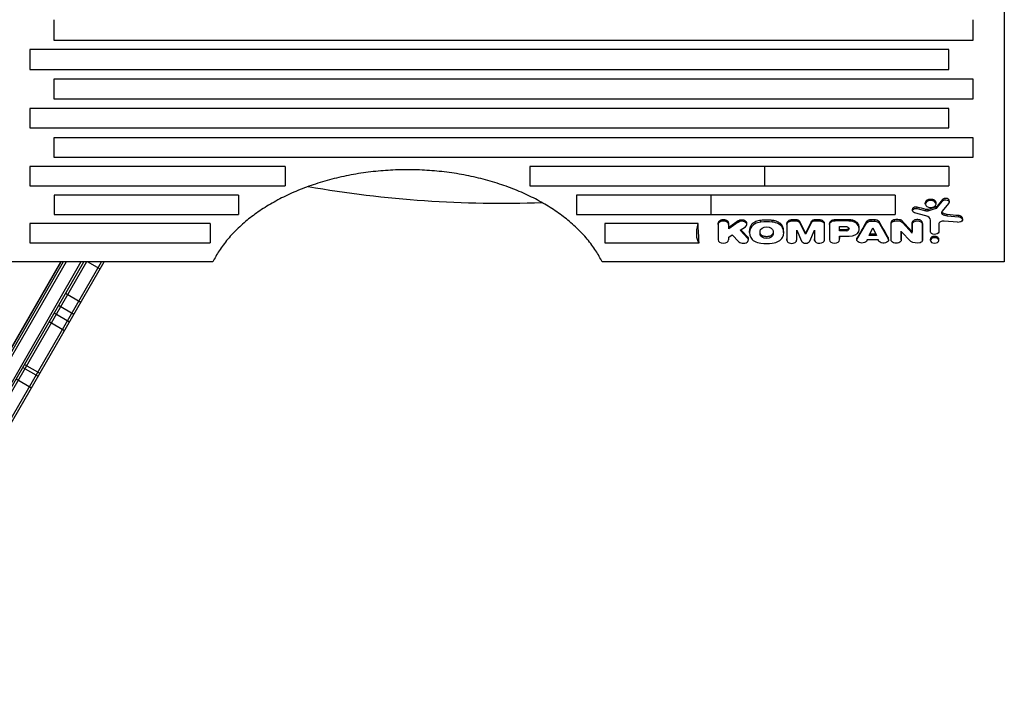
# Model space of a CAD drawing. Units: millimetres. Extents: x -3234 to 2646, y -2543 to 2677.
# Drawn here: x -135 to 924, y -628 to 108 of the extents above; entities that cross this region are included whole.
import ezdxf

# ---------------------------------------------------------------- set-up
doc = ezdxf.new("R2010")
doc.units = ezdxf.units.MM
doc.header["$LTSCALE"] = 20
doc.layers.add('2d', color=230, linetype='Continuous')

msp = doc.modelspace()

# ---------------------------------------------------------------- linework, layer by layer
at = {"layer": '2d'}
for p, q in [((923.6, 917.5), (923.6, -152.5)), ((-98.1, 107.8), (-98.1, 85.7)), ((890.1, 85.7), (890.1, 107.8)), ((-98.1, 85.7), (890.1, 85.7)), ((864.1, 75.7), (-124.1, 75.7)), ((-124.1, 75.7), (-124.1, 54.1)), ((864.1, 54.1), (864.1, 75.7)), ((-124.1, 54.1), (864.1, 54.1)), ((890.1, 43.8), (-98.1, 43.8)), ((-98.1, 43.8), (-98.1, 22.7)), ((890.1, 22.7), (890.1, 43.8)), ((-98.1, 22.7), (890.1, 22.7)), ((864.1, 12.3), (-124.1, 12.3)), ((-124.1, 12.3), (-124.1, -8.6)), ((864.1, -8.6), (864.1, 12.3)), ((-124.1, -8.6), (864.1, -8.6)), ((890.1, -19), (-98.1, -19)), ((-98.1, -19), (-98.1, -39.8)), ((890.1, -39.8), (890.1, -19)), ((-98.1, -39.8), (890.1, -39.8)), ((150.6, -50), (-124, -50)), ((-124, -50), (-124, -70.8)), ((150.6, -50), (150.6, -70.8)), ((665.8, -50), (413.5, -50)), ((413.5, -50), (413.5, -70.8)), ((864.1, -50), (665.8, -50)), ((665.8, -50), (665.8, -70.8)), ((864.1, -50), (864.1, -70.8)), ((-124, -70.8), (150.6, -70.8)), ((413.5, -70.8), (665.8, -70.8)), ((665.8, -70.8), (864.1, -70.8)), ((100.3, -80.8), (-98, -80.8)), ((-98, -80.8), (-98, -101.6)), ((100.3, -80.8), (100.3, -101.6)), ((806.4, -80.8), (463.8, -80.8)), ((463.8, -80.8), (463.8, -101.6)), ((608, -80.8), (608, -101.6)), ((806.4, -80.8), (806.4, -101.6)), ((830, -95.2), (830, -93.7)), ((830, -95.2), (839.4, -97.6)), ((838.7, -90.4), (838.7, -89)), ((841.9, -97.6), (850.2, -94.9)), ((850.2, -94.9), (850.2, -93.5)), ((850.3, -90.4), (850.3, -89)), ((851.5, -94.1), (857.3, -87.1)), ((851.5, -94.1), (851.5, -92.6)), ((863.9, -89.3), (856.5, -98.5)), ((857.3, -87.1), (857.3, -85.6)), ((864.4, -88.2), (864.4, -86.7)), ((-98, -101.6), (100.3, -101.6)), ((463.8, -101.6), (806.4, -101.6)), ((824.8, -97.4), (824.8, -96)), ((839.3, -103), (827.1, -99.7)), ((839.4, -97.6), (839.4, -96.2)), ((841.9, -97.6), (841.9, -96.1)), ((857.2, -101.4), (857.2, -99.9)), ((862.1, -102.9), (862.1, -101.5)), ((862.1, -102.9), (874.8, -104.2)), ((874.8, -104.2), (874.8, -102.8)), ((878.6, -107.1), (878.6, -105.7)), ((69.8, -111.2), (-124, -111.2)), ((-124, -111.2), (-124, -132.2)), ((69.8, -111.2), (69.8, -132.2)), ((594.4, -111.2), (494.2, -111.2)), ((494.2, -111.2), (494.2, -132.2)), ((616, -112.3), (616, -110.9)), ((616, -112.4), (616, -128.8)), ((637.4, -110), (627.3, -117.1)), ((627.3, -117.1), (627.3, -110.9)), ((637.4, -110), (637.4, -108.6)), ((639.7, -118.6), (645.3, -114.7)), ((646.8, -112.4), (646.8, -110.9)), ((651, -115.8), (651, -114)), ((662, -109.7), (662, -107.9)), ((674.1, -109.7), (674.1, -107.9)), ((685.1, -115.8), (685.1, -114)), ((689.8, -112.5), (689.8, -111.1)), ((689.8, -112.7), (689.8, -129.2)), ((699.6, -107.3), (695.6, -107.3)), ((695.6, -108.7), (695.6, -107.3)), ((699.6, -108.7), (695.6, -108.7)), ((699.6, -108.7), (699.6, -107.3)), ((704, -111), (704, -109.6)), ((710, -122.6), (704, -111)), ((716.1, -110.8), (710, -122.6)), ((716.1, -110.8), (716, -109.4)), ((724.5, -107.3), (720.5, -107.3)), ((720.5, -108.7), (720.5, -107.3)), ((724.5, -108.7), (720.5, -108.7)), ((724.5, -108.7), (724.5, -107.3)), ((730.2, -112.4), (730.2, -111)), ((730.2, -129.1), (730.2, -112.4)), ((735.7, -112.5), (735.6, -128.9)), ((735.7, -112.4), (735.7, -111.2)), ((756.4, -107.3), (741.7, -107.3)), ((741.7, -108.5), (741.7, -107.3)), ((756.4, -108.6), (741.7, -108.5)), ((746.6, -119.3), (746.6, -114.6)), ((746.6, -114.6), (753.9, -114.6)), ((756.4, -108.6), (756.4, -107.3)), ((765.2, -128.5), (775.3, -111)), ((766.6, -113.3), (766.6, -111.9)), ((767.7, -117.1), (767.7, -115.7)), ((775.3, -111), (775.3, -109.6)), ((778.3, -124.3), (782.3, -116)), ((784.3, -107.3), (780.4, -107.3)), ((780.4, -108.7), (780.4, -107.3)), ((780.4, -108.7), (784.3, -108.8)), ((782.3, -116), (786.3, -124.3)), ((784.3, -108.8), (784.3, -107.3)), ((789.7, -111.8), (789.7, -110.4)), ((789.7, -111.8), (798.9, -127.8)), ((801.9, -111.6), (801.9, -110.2)), ((801.9, -128.9), (801.9, -111.8)), ((805.6, -108.7), (805.6, -107.2)), ((811.7, -108.9), (811.7, -107.4)), ((814.1, -110.1), (814.1, -108.6)), ((814.1, -110.1), (824.6, -121.8)), ((824.6, -111.7), (824.6, -110.2)), ((824.6, -121.8), (824.6, -111.7)), ((835.5, -111.7), (835.5, -110.3)), ((835.5, -111.7), (835.5, -129.6)), ((844.2, -120.1), (844.2, -107.7)), ((853.2, -111.9), (853.2, -111.9)), ((853.2, -111.9), (853.2, -120.6)), ((873.4, -110), (859.1, -108.6)), ((627.3, -125.8), (631.2, -123.5)), ((627.3, -128.8), (627.3, -125.8)), ((631.2, -123.5), (638.3, -130.8)), ((647.7, -126.9), (639.7, -118.6)), ((647.7, -126.9), (647.7, -125.5)), ((649.7, -121.1), (649.7, -119.3)), ((661.1, -122.8), (661.1, -119.3)), ((675, -119.3), (675, -122.8)), ((686.4, -121.1), (686.4, -119.2)), ((700.4, -129.1), (700.4, -118.5)), ((700.4, -118.5), (705.5, -130.3)), ((710, -122.6), (710, -121.1)), ((714.6, -130.3), (719.7, -118.5)), ((719.7, -118.5), (719.7, -129.4)), ((753.9, -117.9), (746.6, -117.9)), ((753.9, -119.3), (746.6, -119.3)), ((746.6, -128.9), (746.6, -124.9)), ((746.6, -124.9), (756.8, -124.9)), ((753.9, -119.3), (753.9, -117.9)), ((786.3, -124.3), (778.3, -124.3)), ((785.6, -122.9), (779, -122.9)), ((798.9, -127.8), (798.9, -126.4)), ((812.9, -119.7), (812.9, -128.9)), ((823.2, -130.5), (812.9, -119.7)), ((824.6, -121.8), (824.6, -120.3)), ((844.2, -120.1), (844.2, -118.7)), ((-124, -132.2), (69.8, -132.2)), ((494.2, -132.2), (595.4, -132.2)), ((648.6, -128.9), (648.6, -127.4)), ((689.8, -129.2), (689.8, -127.6)), ((689.8, -129.2), (689.8, -127.7)), ((719.7, -129.4), (719.7, -127.9)), ((730.2, -129.1), (730.2, -129.1)), ((746.6, -128.9), (746.6, -127.5)), ((746.6, -129), (746.6, -127.5)), ((765.2, -128.5), (765.2, -127.1)), ((765.2, -128.8), (765.2, -127.4)), ((788.3, -128.8), (776, -128.8)), ((776, -128.8), (776, -128.8)), ((788.3, -128.9), (788.3, -128.8)), ((799.1, -128.9), (799.1, -127.5)), ((801.9, -128.9), (801.9, -128.8)), ((812.9, -128.9), (812.9, -127.4)), ((812.9, -128.9), (812.9, -127.4)), ((835.5, -129.6), (835.5, -128.2)), ((844.2, -129.5), (844.2, -128)), ((853.2, -129.5), (853.2, -128)), ((-88, -152.5), (-356, -616.7)), ((-85.1, -152.5), (-353.9, -618)), ((-69, -152.5), (-342.9, -626.8)), ((-340.7, -628.1), (-66.1, -152.5)), ((-332.3, -570.8), (-90.7, -152.5)), ((-332.2, -571.3), (-90.3, -152.5)), ((-63.2, -152.5), (-288.7, -543.1)), ((-276.6, -550.1), (-47, -152.5)), ((-274.4, -551.3), (-44.1, -152.5)), ((72.8, -152.5), (-158.5, -152.5)), ((-48.6, -160.1), (-61.9, -152.5)), ((923.6, -152.5), (491.3, -152.5)), ((-85.6, -186.3), (-69.2, -195.8)), ((-93.1, -199.2), (-76.6, -208.7)), ((-97.7, -207.3), (-81.3, -216.8)), ((-103.2, -216.7), (-86.7, -226.2)), ((-129.7, -262.7), (-113.3, -272.2)), ((-131.6, -265.9), (-115.1, -275.4)), ((-138.7, -278.3), (-122.3, -287.8))]:
    msp.add_line(p, q, dxfattribs=at)
msp.add_arc((382.5, 1110.5), 1200, 260.0591, 272.0964, dxfattribs=at)
at = {"layer": '2d', "extrusion": (0, 0, -1)}
for centre, major_axis, ratio, start_param, end_param in [((828.6, -97.4), (-3.78, 0), 0.642648, -1.17197, 1.949489), ((900.3, 5460.4), (-18211.1, 5102), 0.284609, 4.636157, 4.636674), ((792.2, 5460.4), (14760.1, 5310), 0.336699, 1.687439, 1.687997), ((835.7, 5460.4), (2876.4, 7199.5), 0.358083, 2.295954, 2.29746), ((860.6, -88.2), (-3.75, 0), 0.642648, 0.488221, 3.626458), ((962.4, 5460.4), (-45752.4, 4743.1), 0.120504, 4.701811, 4.702088), ((874.1, -107.1), (-4.58, 0), 0.642648, 1.728426, 4.86202), ((631.4, -84.2), (33.9, 50), 0.365157, 3.271121, 3.91788), ((6030.5, 5460.4), (4790.6, 7059.3), 0.365157, 3.59225, 3.59675), ((632.9, 5460.4), (5844.6, 6749.9), 0.463322, 2.06143, 2.062959), ((668.1, -119.3), (6.97, 0), 0.642648, 3.141593, 6.283185), ((673.1, 5460.4), (-12.8, 7272.8), 0.001486, 2.443836, 2.44705), ((679.7, 5460.4), (-1691, 7261.3), 0.242663, 3.89399, 3.89645), ((706.6, 5460.4), (1626, 7262.3), 0.241096, 2.389207, 2.39172), ((752.9, -117), (-3.8, 0.03), 0.64993, 1.846619, 4.433668), ((774.6, 5460.4), (1864.9, 7255.8), 0.266839, 2.374701, 2.378446), ((780.3, -112.2), (5.42, 0), 0.642821, 3.502493, 4.717516), ((784.2, -112.3), (5.49, 0), 0.642821, -1.565999, -0.145951), ((789.9, 5460.4), (-1862.6, 7255.9), 0.266589, 3.904742, 3.908171), ((806.7, -111.7), (-4.78, 0), 0.641613, -0.062565, 1.338248), ((808.1, -116.2), (-12.1, 0), 0.641613, 1.358708, 1.875045), ((810.1, -111.6), (-4.6, 0), 0.641613, 1.932096, 2.596444), ((825.2, 5460.4), (-3181.4, 7171.8), 0.379717, 4.004579, 4.007087), ((830.1, -112), (-5.44, 0), 0.641613, 0.097624, 3.051323), ((827.3, 5460.4), (27.5, 7272.8), 0.003937, 2.443299, 2.445466), ((838.2, 5460.4), (-10.9, 7272.8), 0.002364, 3.836028, 3.839869), ((634.5, 5460.4), (-3487.1, 7140.4), 0.396281, 4.027767, 4.029361), ((668.1, -122.8), (-6.97, 0), 0.642648, 3.141593, 6.283185), ((702.9, 5460.4), (-12.8, 7272.8), 0.001486, 2.445088, 2.447104), ((790.9, 5460.4), (36.2, 7272.8), 0.003533, 3.836162, 3.836715), ((815.6, 5460.4), (2.1, 7272.8), 0.000239, 3.836187, 3.837846), ((848.7, -120.1), (-4.53, 0), 0.642648, 3.287134, 6.291416), ((770.6, -128.8), (5.43, 0), 0.642821, -0.018032, 3.237491), ((793.7, -128.9), (5.43, 0), 0.642821, -0.323753, 3.169896), ((807.4, -128.9), (-5.5, 0), 0.641613, 3.137311, 6.286864), ((829.9, -126.4), (-9.28, 0), 0.641613, 4.347697, 5.522211), ((830.2, -129), (-5.47, 0), 0.641613, 3.310366, 4.119598)]:
    msp.add_ellipse(centre, major_axis=major_axis, ratio=ratio, start_param=start_param, end_param=end_param, dxfattribs=at)
at = {"layer": '2d'}
for centre, major_axis, ratio, start_param, end_param in [((844.5, -90.4), (-5.78, 0), 0.642648, 3.141593, 9.424778), ((848.9, -93.3), (-2.9, 0), 0.642648, 2.025736, 2.687424), ((836.3, -107.7), (-7.92, 0), 0.642648, 3.141593, 4.318555), ((840.6, -95.7), (-3.15, 0), 0.642648, 1.19193, 1.985813), ((859.8, -99.7), (-3.73, 0), 0.642648, -0.479401, 0.796159), ((863.4, -97.3), (8.86, 0), 0.642648, 3.937751, 4.572284), ((621.6, -112.3), (5.65, 0), 0.642648, 0, 3.149351), ((641.4, -112.4), (-5.4, 0), 0.642648, 2.400444, 5.530716), ((676.5, -121.1), (-26.8, 0), 0.642648, -0.311058, 0.311058), ((664.4, -118.6), (-14, 0), 0.642648, -1.401374, -0.310934), ((667.9, -133.5), (-37.5, 0), 0.642648, 4.546255, 4.871306), ((671.9, -118.5), (-13.9, 0), 0.642648, 3.449549, 4.550503), ((659.8, -121.1), (-26.7, 0), 0.642648, 2.829717, 3.453468), ((695.6, -112.5), (5.8, 0.02), 0.645375, 1.568851, 3.201912), ((699.6, -111.6), (4.48, 0.01), 0.645375, 0.198564, 1.584302), ((720.5, -111.6), (4.62, 0.01), 0.645375, 1.557742, 2.835671), ((724.5, -112.4), (5.76, 0.02), 0.645375, -0.001946, 1.572771), ((741.7, -112.5), (-6.03, 0.05), 0.649917, -1.556042, 0.030203), ((756.6, -115.5), (-10.6, 0.1), 0.649917, 3.485984, 4.737119), ((751.2, -117), (-16.5, 0.1), 0.649917, 2.890684, 3.509607), ((858.3, -111.9), (5.14, 0), 0.642648, 1.418985, 3.145748), ((643, -128.9), (5.55, 0), 0.642648, 3.706167, 6.848603), ((664.2, -123.6), (-13.9, 0), 0.642648, 0.307837, 1.408749), ((671.8, -123.6), (-14, 0), 0.642648, 1.740381, 2.830777), ((756.8, -118), (-10.7, 0.1), 0.649917, 1.577818, 2.889235), ((848.7, -129.5), (-4.5, 0), 0.642648, 3.141593, 9.424778), ((621.6, -128.8), (-5.65, 0), 0.642648, 0, 3.133832), ((668.1, -111.5), (-33.2, 0), 0.642648, 1.386707, 1.754886), ((695.1, -129.2), (5.26, 0.02), 0.645375, 3.139647, 6.28124), ((710.1, -129.4), (4.7, 0.01), 0.645375, 3.414045, 5.997143), ((725, -129.1), (5.27, 0.02), 0.645375, 3.21192, 6.283918), ((741.1, -128.9), (-5.5, 0.04), 0.649917, 0.008344, 3.143649)]:
    msp.add_ellipse(centre, major_axis=major_axis, ratio=ratio, start_param=start_param, end_param=end_param, dxfattribs=at)
for points, knots in [([(491.3, -152.5), (489.3, -148.5), (487.1, -144.6), (481.8, -136.5), (478.7, -132.2), (471.8, -124), (468, -120), (460, -112.3), (455.7, -108.6), (446.7, -101.6), (442, -98.3), (432.2, -92), (427, -88.9), (416.1, -83.1), (410.4, -80.3), (398.4, -75.1), (392.2, -72.7), (379.3, -68.2), (372.7, -66.2), (359.2, -62.5), (352.3, -60.9), (338.3, -58.2), (331.3, -57), (317.1, -55.2), (310, -54.6), (295.9, -53.7), (288.9, -53.5), (275.2, -53.5), (268.2, -53.7), (254.1, -54.6), (247, -55.2), (232.8, -57), (225.7, -58.2), (211.8, -60.9), (204.9, -62.5), (191.4, -66.2), (184.8, -68.2), (171.9, -72.7), (165.7, -75.1), (153.7, -80.3), (148, -83.1), (137.1, -88.9), (131.9, -92), (122.1, -98.3), (117.4, -101.6), (108.4, -108.6), (104.1, -112.3), (96.1, -120), (92.3, -124), (85.4, -132.2), (82.3, -136.5), (77, -144.6), (74.8, -148.5), (72.8, -152.5)], [394.690265, 394.690265, 394.690265, 394.690265, 413.077184, 413.077184, 433.726556, 433.726556, 454.375928, 454.375928, 475.025301, 475.025301, 495.674673, 495.674673, 516.323009, 516.323009, 536.971345, 536.971345, 557.619681, 557.619681, 578.268017, 578.268017, 598.916353, 598.916353, 619.564689, 619.564689, 640.213025, 640.213025, 660.861361, 660.861361, 681.509254, 681.509254, 702.157147, 702.157147, 722.80504, 722.80504, 743.452933, 743.452933, 764.100826, 764.100826, 784.748719, 784.748719, 805.396612, 805.396612, 826.044505, 826.044505, 846.694321, 846.694321, 867.344136, 867.344136, 887.993951, 887.993951, 908.643766, 908.643766, 927.032377, 927.032377, 927.032377, 927.032377]), ([(864.4, -86.7), (864.4, -86.5), (864.3, -86.4), (864.3, -86.1), (864.2, -85.9), (864, -85.6), (863.9, -85.5), (863.6, -85.2), (863.4, -85.1), (863.1, -84.9), (862.9, -84.8), (862.5, -84.6), (862.3, -84.5), (861.8, -84.4), (861.6, -84.3), (861.1, -84.3), (860.9, -84.3), (860.4, -84.3), (860.1, -84.3), (859.7, -84.3), (859.4, -84.4), (859, -84.5), (858.7, -84.6), (858.3, -84.8), (858.1, -84.9), (857.8, -85.1), (857.6, -85.2), (857.4, -85.4), (857.4, -85.5), (857.3, -85.6)], [5.653511, 5.653511, 5.653511, 5.653511, 6.360207, 6.360207, 7.066903, 7.066903, 7.773598, 7.773598, 8.480294, 8.480294, 9.186978, 9.186978, 9.893662, 9.893662, 10.600346, 10.600346, 11.30703, 11.30703, 12.013716, 12.013716, 12.720403, 12.720403, 13.42709, 13.42709, 14.133776, 14.133776, 14.840469, 14.840469, 15.209422, 15.209422, 15.209422, 15.209422]), ([(830, -93.7), (829.8, -93.7), (829.5, -93.6), (829.1, -93.6), (828.8, -93.6), (828.3, -93.6), (828.1, -93.6), (827.6, -93.6), (827.4, -93.7), (826.9, -93.8), (826.7, -93.9), (826.3, -94.1), (826.1, -94.2), (825.7, -94.4), (825.6, -94.5), (825.3, -94.8), (825.2, -94.9), (825, -95.2), (824.9, -95.4), (824.8, -95.7), (824.8, -95.8), (824.8, -96)], [-12.767123, -12.767123, -12.767123, -12.767123, -12.104932, -12.104932, -11.39288, -11.39288, -10.680826, -10.680826, -9.968772, -9.968772, -9.256718, -9.256718, -8.544664, -8.544664, -7.832607, -7.832607, -7.120551, -7.120551, -6.408494, -6.408494, -5.696438, -5.696438, -5.696438, -5.696438]), ([(850.3, -89), (850.3, -88.8), (850.2, -88.5), (850.1, -88.1), (850, -87.8), (849.7, -87.4), (849.5, -87.1), (849.1, -86.7), (848.8, -86.5), (848.3, -86.2), (848, -86), (847.4, -85.8), (847.1, -85.7), (846.4, -85.5), (846, -85.4), (845.2, -85.3), (844.9, -85.3), (844.1, -85.3), (843.8, -85.3), (843, -85.4), (842.6, -85.5), (841.9, -85.7), (841.6, -85.8), (841, -86), (840.7, -86.2), (840.2, -86.5), (839.9, -86.7), (839.5, -87.1), (839.3, -87.4), (839, -87.8), (838.9, -88.1), (838.8, -88.5), (838.7, -88.8), (838.7, -89)], [8.70472, 8.70472, 8.70472, 8.70472, 9.79282, 9.79282, 10.880919, 10.880919, 11.969019, 11.969019, 13.057118, 13.057118, 14.145202, 14.145202, 15.233286, 15.233286, 16.32137, 16.32137, 17.409454, 17.409454, 18.497542, 18.497542, 19.58563, 19.58563, 20.673718, 20.673718, 21.761806, 21.761806, 22.849901, 22.849901, 23.937997, 23.937997, 25.026093, 25.026093, 26.114189, 26.114189, 26.114189, 26.114189]), ([(851.5, -92.6), (851.4, -92.7), (851.4, -92.8), (851.2, -93), (851.1, -93.1), (850.8, -93.2), (850.7, -93.3), (850.4, -93.4), (850.3, -93.5), (850.2, -93.5)], [14.382433, 14.382433, 14.382433, 14.382433, 14.76109, 14.76109, 15.307799, 15.307799, 15.854503, 15.854503, 16.231045, 16.231045, 16.231045, 16.231045]), ([(841.9, -96.1), (841.8, -96.1), (841.8, -96.1), (841.6, -96.2), (841.4, -96.2), (841, -96.3), (840.8, -96.3), (840.6, -96.3), (840.4, -96.3), (840.2, -96.3), (839.8, -96.2), (839.6, -96.2), (839.4, -96.2)], [-1.251148, -1.251148, -1.251148, -1.251148, -1.185033, -1.185033, -0.592517, -0.592517, 0, 0, 0, 0.592518, 0.592518, 1.144058, 1.144058, 1.144058, 1.144058]), ([(857.2, -99.9), (857.2, -99.9), (857.1, -99.9), (857, -99.8), (856.8, -99.7), (856.5, -99.4), (856.4, -99.3), (856.3, -99.1), (856.2, -99), (856.2, -98.9)], [2.770068, 2.770068, 2.770068, 2.770068, 2.810129, 2.810129, 3.512662, 3.512662, 4.215196, 4.215196, 4.532726, 4.532726, 4.532726, 4.532726]), ([(862.1, -101.5), (862, -101.5), (861.8, -101.5), (861.1, -101.4), (860.5, -101.3), (859.4, -101), (858.9, -100.8), (858, -100.4), (857.5, -100.2), (857.2, -99.9)], [1.216038, 1.216038, 1.216038, 1.216038, 1.669389, 1.669389, 3.338778, 3.338778, 5.008167, 5.008167, 6.582362, 6.582362, 6.582362, 6.582362]), ([(878.6, -105.7), (878.6, -105.5), (878.6, -105.3), (878.5, -105), (878.4, -104.8), (878.2, -104.4), (878, -104.2), (877.7, -103.9), (877.5, -103.8), (877.1, -103.5), (876.9, -103.4), (876.4, -103.2), (876.1, -103.1), (875.5, -102.9), (875.2, -102.9), (874.9, -102.8), (874.8, -102.8), (874.8, -102.8)], [6.896859, 6.896859, 6.896859, 6.896859, 7.758967, 7.758967, 8.621075, 8.621075, 9.483183, 9.483183, 10.345292, 10.345292, 11.207399, 11.207399, 12.069506, 12.069506, 12.931613, 12.931613, 13.08864, 13.08864, 13.08864, 13.08864]), ([(627.3, -110.9), (627.3, -110.7), (627.3, -110.5), (627.1, -110), (627, -109.8), (626.7, -109.3), (626.5, -109.1), (626.1, -108.7), (625.9, -108.5), (625.4, -108.2), (625.1, -108), (624.5, -107.8), (624.2, -107.7), (623.5, -107.5), (623.1, -107.4), (622.4, -107.3), (622, -107.3), (621.3, -107.3), (620.9, -107.3), (620.2, -107.4), (619.8, -107.5), (619.1, -107.7), (618.8, -107.8), (618.2, -108), (617.9, -108.2), (617.4, -108.5), (617.2, -108.7), (616.7, -109.1), (616.6, -109.3), (616.3, -109.8), (616.2, -110), (616, -110.5), (616, -110.7), (616, -110.9)], [8.51189, 8.51189, 8.51189, 8.51189, 9.575877, 9.575877, 10.639863, 10.639863, 11.703849, 11.703849, 12.767836, 12.767836, 13.831822, 13.831822, 14.895808, 14.895808, 15.959795, 15.959795, 17.023781, 17.023781, 18.087767, 18.087767, 19.151754, 19.151754, 20.21574, 20.21574, 21.279726, 21.279726, 22.343713, 22.343713, 23.407699, 23.407699, 24.471685, 24.471685, 25.535672, 25.535672, 25.535672, 25.535672]), ([(646.8, -110.9), (646.8, -110.7), (646.7, -110.5), (646.6, -110), (646.5, -109.8), (646.2, -109.4), (646, -109.2), (645.6, -108.8), (645.4, -108.6), (644.9, -108.3), (644.7, -108.2), (644.1, -107.9), (643.8, -107.8), (643.1, -107.6), (642.8, -107.6), (642.1, -107.5), (641.7, -107.5), (641, -107.5), (640.7, -107.5), (640, -107.6), (639.6, -107.6), (639, -107.8), (638.7, -107.9), (638.1, -108.2), (637.8, -108.3), (637.5, -108.5), (637.5, -108.5), (637.4, -108.6)], [8.134238, 8.134238, 8.134238, 8.134238, 9.151018, 9.151018, 10.167798, 10.167798, 11.184578, 11.184578, 12.201357, 12.201357, 13.218137, 13.218137, 14.234917, 14.234917, 15.251697, 15.251697, 16.268476, 16.268476, 17.285256, 17.285256, 18.302036, 18.302036, 19.318816, 19.318816, 20.335596, 20.335596, 20.51235, 20.51235, 20.51235, 20.51235]), ([(651, -114), (651, -114.1), (650.9, -114.2), (650.6, -114.8), (650.4, -115.4), (650, -116.5), (649.9, -117.1), (649.8, -118.2), (649.7, -118.7), (649.7, -119.3)], [113.102195, 113.102195, 113.102195, 113.102195, 113.564698, 113.564698, 116.088356, 116.088356, 118.612015, 118.612015, 121.135673, 121.135673, 121.135673, 121.135673]), ([(662, -107.9), (661.9, -107.9), (661.8, -107.9), (660.8, -108), (659.9, -108.2), (658.1, -108.6), (657.3, -108.9), (655.8, -109.6), (655.1, -110), (653.8, -110.8), (653.2, -111.2), (652.2, -112.2), (651.8, -112.7), (651.2, -113.5), (651.1, -113.8), (651, -114)], [44.599802, 44.599802, 44.599802, 44.599802, 44.922526, 44.922526, 47.565027, 47.565027, 50.207527, 50.207527, 52.850027, 52.850027, 55.492528, 55.492528, 58.135029, 58.135029, 59.215786, 59.215786, 59.215786, 59.215786]), ([(674.1, -107.9), (673.3, -107.8), (672.4, -107.7), (670.3, -107.6), (669.1, -107.6), (666.8, -107.6), (665.6, -107.6), (663.6, -107.7), (662.8, -107.8), (662, -107.9)], [107.006037, 107.006037, 107.006037, 107.006037, 109.558736, 109.558736, 113.092866, 113.092866, 116.626997, 116.626997, 118.920025, 118.920025, 118.920025, 118.920025]), ([(685.1, -114), (685, -113.7), (684.9, -113.5), (684.4, -112.7), (683.9, -112.2), (682.9, -111.2), (682.3, -110.8), (681.1, -110), (680.4, -109.6), (678.9, -109), (678.1, -108.7), (676.4, -108.2), (675.5, -108), (674.4, -107.9), (674.3, -107.9), (674.1, -107.9)], [25.038327, 25.038327, 25.038327, 25.038327, 26.146692, 26.146692, 28.761359, 28.761359, 31.376026, 31.376026, 33.990694, 33.990694, 36.605361, 36.605361, 39.220029, 39.220029, 39.639602, 39.639602, 39.639602, 39.639602]), ([(686.4, -119.2), (686.4, -118.7), (686.4, -118.2), (686.2, -117.1), (686.1, -116.5), (685.7, -115.4), (685.5, -114.8), (685.2, -114.2), (685.2, -114.1), (685.1, -114)], [40.168531, 40.168531, 40.168531, 40.168531, 42.679057, 42.679057, 45.189584, 45.189584, 47.70011, 47.70011, 48.180777, 48.180777, 48.180777, 48.180777]), ([(695.6, -107.3), (695.3, -107.3), (694.9, -107.4), (694.1, -107.5), (693.8, -107.5), (693.1, -107.7), (692.7, -107.8), (692.1, -108.1), (691.8, -108.3), (691.3, -108.6), (691, -108.8), (690.6, -109.2), (690.4, -109.4), (690.1, -109.9), (690, -110.1), (689.9, -110.6), (689.8, -110.8), (689.8, -111.1), (689.8, -111.1), (689.8, -111.1)], [17.463995, 17.463995, 17.463995, 17.463995, 18.55547, 18.55547, 19.646968, 19.646968, 20.738466, 20.738466, 21.829965, 21.829965, 22.921465, 22.921465, 24.012965, 24.012965, 25.104465, 25.104465, 26.195965, 26.195965, 26.207261, 26.207261, 26.207261, 26.207261]), ([(704, -109.6), (704, -109.5), (703.9, -109.3), (703.7, -108.9), (703.5, -108.8), (703.2, -108.5), (703, -108.3), (702.6, -108.1), (702.4, -107.9), (701.9, -107.7), (701.6, -107.6), (701.1, -107.5), (700.8, -107.4), (700.2, -107.4), (699.9, -107.3), (699.6, -107.3), (699.6, -107.3), (699.6, -107.3)], [7.630238, 7.630238, 7.630238, 7.630238, 8.444661, 8.444661, 9.289124, 9.289124, 10.133587, 10.133587, 10.978049, 10.978049, 11.82251, 11.82251, 12.666972, 12.666972, 13.511434, 13.511434, 13.580543, 13.580543, 13.580543, 13.580543]), ([(720.5, -107.3), (720.5, -107.3), (720.5, -107.3), (720.2, -107.3), (719.9, -107.3), (719.3, -107.4), (719, -107.5), (718.4, -107.6), (718.1, -107.7), (717.6, -107.9), (717.4, -108), (717, -108.3), (716.8, -108.5), (716.5, -108.8), (716.3, -109), (716.1, -109.2), (716.1, -109.3), (716, -109.4)], [13.88228, 13.88228, 13.88228, 13.88228, 13.933522, 13.933522, 14.804367, 14.804367, 15.675212, 15.675212, 16.546057, 16.546057, 17.416902, 17.416902, 18.287749, 18.287749, 19.158596, 19.158596, 19.545135, 19.545135, 19.545135, 19.545135]), ([(730.2, -111), (730.2, -110.8), (730.2, -110.6), (730.1, -110.1), (729.9, -109.9), (729.7, -109.4), (729.5, -109.2), (729, -108.8), (728.8, -108.6), (728.3, -108.3), (728, -108.1), (727.4, -107.8), (727, -107.7), (726.3, -107.5), (726, -107.5), (725.2, -107.4), (724.8, -107.3), (724.5, -107.3), (724.5, -107.3), (724.5, -107.3)], [8.69229, 8.69229, 8.69229, 8.69229, 9.766187, 9.766187, 10.851314, 10.851314, 11.936441, 11.936441, 13.021568, 13.021568, 14.106693, 14.106693, 15.191819, 15.191819, 16.276944, 16.276944, 17.362069, 17.362069, 17.384662, 17.384662, 17.384662, 17.384662]), ([(741.7, -107.3), (741.3, -107.3), (740.9, -107.4), (740.2, -107.5), (739.8, -107.5), (739, -107.7), (738.7, -107.8), (738, -108.1), (737.7, -108.3), (737.2, -108.6), (736.9, -108.8), (736.5, -109.3), (736.3, -109.5), (736, -110), (735.9, -110.2), (735.7, -110.7), (735.7, -111), (735.7, -111.2)], [18.240886, 18.240886, 18.240886, 18.240886, 19.319762, 19.319762, 20.456188, 20.456188, 21.592615, 21.592615, 22.729041, 22.729041, 23.865495, 23.865495, 25.001949, 25.001949, 26.138403, 26.138403, 27.243509, 27.243509, 27.243509, 27.243509]), ([(756.5, -116.3), (756.5, -116.4), (756.5, -116.4), (756.3, -116.7), (756.2, -116.8), (755.9, -117.1), (755.7, -117.2), (755.4, -117.4), (755.2, -117.5), (754.8, -117.7), (754.6, -117.8), (754.2, -117.9), (754.1, -117.9), (753.9, -117.9)], [18.217476, 18.217476, 18.217476, 18.217476, 18.601779, 18.601779, 19.317233, 19.317233, 20.032686, 20.032686, 20.748139, 20.748139, 21.463592, 21.463592, 21.890553, 21.890553, 21.890553, 21.890553]), ([(766.6, -111.9), (766.6, -111.8), (766.5, -111.7), (766.2, -111.1), (765.8, -110.7), (765.1, -110), (764.6, -109.6), (763.7, -109), (763.1, -108.7), (762, -108.2), (761.3, -108), (760, -107.7), (759.4, -107.5), (758, -107.4), (757.3, -107.3), (756.6, -107.3), (756.5, -107.3), (756.4, -107.3)], [19.483021, 19.483021, 19.483021, 19.483021, 20.018681, 20.018681, 22.020622, 22.020622, 24.022564, 24.022564, 26.024439, 26.024439, 28.026314, 28.026314, 30.028189, 30.028189, 32.030063, 32.030063, 32.236931, 32.236931, 32.236931, 32.236931]), ([(767.7, -115.7), (767.7, -115.7), (767.7, -115.7), (767.7, -115), (767.6, -114.3), (767.2, -113), (767, -112.5), (766.6, -111.9)], [24.725586, 24.725586, 24.725586, 24.725586, 24.811135, 24.811135, 27.91264, 27.91264, 30.550728, 30.550728, 30.550728, 30.550728]), ([(780.4, -107.3), (780.3, -107.3), (780.3, -107.3), (780, -107.3), (779.6, -107.4), (778.9, -107.4), (778.6, -107.5), (777.9, -107.7), (777.6, -107.8), (777, -108.1), (776.7, -108.2), (776.3, -108.5), (776, -108.7), (775.6, -109.1), (775.5, -109.3), (775.3, -109.5), (775.3, -109.6), (775.3, -109.6)], [16.312107, 16.312107, 16.312107, 16.312107, 16.339883, 16.339883, 17.361125, 17.361125, 18.382368, 18.382368, 19.403611, 19.403611, 20.424853, 20.424853, 21.446096, 21.446096, 22.467339, 22.467339, 22.629701, 22.629701, 22.629701, 22.629701]), ([(789.7, -110.4), (789.6, -110.3), (789.6, -110.2), (789.5, -110), (789.4, -109.7), (789.2, -109.3), (789, -109.1), (788.6, -108.7), (788.4, -108.5), (787.9, -108.2), (787.6, -108.1), (787, -107.8), (786.7, -107.7), (786, -107.5), (785.6, -107.5), (784.9, -107.4), (784.6, -107.3), (784.3, -107.3)], [9.056717, 9.056717, 9.056717, 9.056717, 9.306659, 9.306659, 10.340732, 10.340732, 11.374806, 11.374806, 12.408879, 12.408879, 13.442952, 13.442952, 14.477025, 14.477025, 15.511099, 15.511099, 16.518854, 16.518854, 16.518854, 16.518854]), ([(805.6, -107.2), (805.3, -107.3), (805.1, -107.3), (804.6, -107.4), (804.3, -107.5), (803.8, -107.8), (803.5, -107.9), (803.1, -108.2), (802.9, -108.3), (802.5, -108.7), (802.4, -108.8), (802.2, -109.2), (802.1, -109.4), (801.9, -109.8), (801.9, -110), (801.9, -110.2)], [15.48322, 15.48322, 15.48322, 15.48322, 16.207343, 16.207343, 17.10775, 17.10775, 18.008158, 18.008158, 18.908567, 18.908567, 19.808977, 19.808977, 20.709386, 20.709386, 21.608314, 21.608314, 21.608314, 21.608314]), ([(811.7, -107.4), (811.3, -107.3), (810.9, -107.2), (809.7, -107.1), (808.9, -107), (807.4, -107), (806.6, -107.1), (805.7, -107.2), (805.7, -107.2), (805.6, -107.2)], [32.825292, 32.825292, 32.825292, 32.825292, 34.096106, 34.096106, 36.369179, 36.369179, 38.642254, 38.642254, 38.852582, 38.852582, 38.852582, 38.852582]), ([(814.1, -108.6), (814, -108.6), (814, -108.6), (813.8, -108.4), (813.6, -108.2), (813.2, -107.9), (812.9, -107.8), (812.4, -107.6), (812.2, -107.5), (811.8, -107.4), (811.8, -107.4), (811.7, -107.4)], [9.314737, 9.314737, 9.314737, 9.314737, 9.520465, 9.520465, 10.385962, 10.385962, 11.251459, 11.251459, 12.116955, 12.116955, 12.251487, 12.251487, 12.251487, 12.251487]), ([(835.5, -110.3), (835.5, -110.1), (835.4, -110), (835.3, -109.7), (835.2, -109.5), (834.9, -109), (834.8, -108.8), (834.4, -108.4), (834.1, -108.3), (833.7, -107.9), (833.4, -107.8), (832.8, -107.5), (832.5, -107.4), (831.8, -107.3), (831.4, -107.2), (830.7, -107.1), (830.4, -107.1), (829.7, -107.1), (829.4, -107.1), (828.7, -107.2), (828.3, -107.3), (827.6, -107.4), (827.3, -107.5), (826.7, -107.8), (826.4, -107.9), (826, -108.3), (825.7, -108.4), (825.3, -108.8), (825.2, -109), (824.9, -109.5), (824.8, -109.7), (824.7, -110), (824.7, -110.1), (824.6, -110.2)], [8.67767, 8.67767, 8.67767, 8.67767, 9.219801, 9.219801, 10.244225, 10.244225, 11.268648, 11.268648, 12.293071, 12.293071, 13.317493, 13.317493, 14.341914, 14.341914, 15.366336, 15.366336, 16.390757, 16.390757, 17.41518, 17.41518, 18.439602, 18.439602, 19.464024, 19.464024, 20.488447, 20.488447, 21.51287, 21.51287, 22.537294, 22.537294, 23.561717, 23.561717, 24.061677, 24.061677, 24.061677, 24.061677]), ([(648.6, -127.4), (648.6, -127.2), (648.5, -126.9), (648.4, -126.5), (648.3, -126.3), (648, -125.9), (647.9, -125.7), (647.7, -125.5)], [8.366712, 8.366712, 8.366712, 8.366712, 9.412553, 9.412553, 10.458393, 10.458393, 11.364138, 11.364138, 11.364138, 11.364138]), ([(675, -121), (675, -121.3), (675, -121.6), (674.8, -122.1), (674.7, -122.4), (674.3, -123), (674.1, -123.2), (673.6, -123.7), (673.3, -124), (672.7, -124.4), (672.3, -124.5), (671.6, -124.9), (671.2, -125), (670.3, -125.2), (669.9, -125.3), (669, -125.4), (668.5, -125.5), (668.1, -125.5), (667.6, -125.5), (667.2, -125.4), (666.3, -125.3), (665.8, -125.2), (665, -125), (664.6, -124.9), (663.8, -124.5), (663.4, -124.4), (662.8, -124), (662.5, -123.7), (662, -123.2), (661.8, -123), (661.4, -122.4), (661.3, -122.1), (661.1, -121.6), (661.1, -121.3), (661.1, -121)], [-10.508372, -10.508372, -10.508372, -10.508372, -9.194823, -9.194823, -7.881275, -7.881275, -6.567727, -6.567727, -5.254178, -5.254178, -3.940634, -3.940634, -2.627089, -2.627089, -1.313545, -1.313545, 0, 0, 0, 1.313545, 1.313545, 2.627089, 2.627089, 3.940634, 3.940634, 5.254178, 5.254178, 6.567727, 6.567727, 7.881275, 7.881275, 9.194823, 9.194823, 10.508372, 10.508372, 10.508372, 10.508372]), ([(799.1, -127.5), (799.1, -127.2), (799.1, -127), (799, -126.6), (798.9, -126.5), (798.9, -126.4)], [8.177544, 8.177544, 8.177544, 8.177544, 9.199738, 9.199738, 9.869474, 9.869474, 9.869474, 9.869474]), ([(853.2, -128), (853.2, -127.8), (853.2, -127.6), (853, -127.3), (853, -127.1), (852.7, -126.7), (852.6, -126.5), (852.3, -126.2), (852.1, -126.1), (851.7, -125.8), (851.4, -125.7), (851, -125.5), (850.7, -125.4), (850.1, -125.3), (849.8, -125.2), (849.3, -125.1), (849, -125.1), (848.4, -125.1), (848.1, -125.1), (847.5, -125.2), (847.2, -125.3), (846.7, -125.4), (846.4, -125.5), (845.9, -125.7), (845.7, -125.8), (845.3, -126.1), (845.1, -126.2), (844.8, -126.5), (844.6, -126.7), (844.4, -127.1), (844.3, -127.3), (844.2, -127.6), (844.2, -127.8), (844.2, -128)], [6.780461, 6.780461, 6.780461, 6.780461, 7.628021, 7.628021, 8.47558, 8.47558, 9.32314, 9.32314, 10.170699, 10.170699, 11.018253, 11.018253, 11.865808, 11.865808, 12.713362, 12.713362, 13.560917, 13.560917, 14.408472, 14.408472, 15.256027, 15.256027, 16.103583, 16.103583, 16.951138, 16.951138, 17.798697, 17.798697, 18.646255, 18.646255, 19.493813, 19.493813, 20.341372, 20.341372, 20.341372, 20.341372]), ([(765.2, -127.1), (765.2, -127.2), (765.2, -127.3), (765.2, -127.4), (765.2, -127.4), (765.2, -127.4)], [-8.6867917, -8.6867917, -8.6867917, -8.6867917, -8.1744023, -8.1744023, -8.1744022, -8.1744022, -8.1744022, -8.1744022]), ([(812.9, -127.4), (812.9, -127.4), (812.9, -127.4), (812.9, -127.4), (812.9, -127.4), (812.9, -127.4)], [8.28047551, 8.28047551, 8.28047551, 8.28047551, 8.28217792, 8.28217792, 8.30399519, 8.30399519, 8.30399519, 8.30399519])]:
    msp.add_open_spline(points, degree=3, knots=knots, dxfattribs=at)
for points in [[(844.2, -118.7), (844.2, -118.7), (844.2, -118.7), (844.2, -118.7)], [(746.6, -127.5), (746.6, -127.5), (746.6, -127.5), (746.6, -127.5)]]:
    msp.add_open_spline(points, degree=3, dxfattribs=at)

doc.saveas('drawing.dxf')
